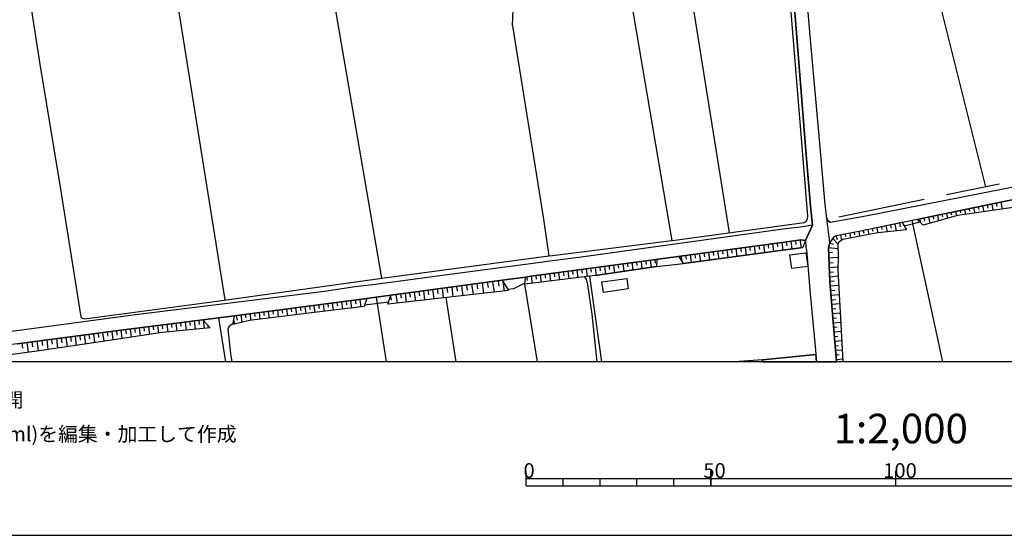
# Model space of a CAD drawing. Extents: x -10 to 410, y -24 to 273.
# Drawn here: x 81 to 214, y -24 to 46 of the extents above; entities that cross this region are included whole.
import ezdxf

# ---------------------------------------------------------------- set-up
doc = ezdxf.new("R2010")
doc.units = 0
for name, color, linetype in [('05_DM_LINE', 7, 'Continuous'), ('06_HOUSE_POLY', 160, 'Continuous'), ('08_ROAD_LINE', 3, 'Continuous'), ('09_ROAD_POLY', 5, 'Continuous'), ('12_KASEN_LINE', 4, 'Continuous'), ('印刷レイアウト', 1, 'Continuous'), ('印刷用フレーム', 1, 'Continuous'), ('背景', 3, 'Continuous')]:
    doc.layers.add(name, color=color, linetype=linetype)
doc.styles.add('STD', font='txt')

msp = doc.modelspace()

# ---------------------------------------------------------------- linework, layer by layer
at = {"layer": '05_DM_LINE', "color": 253}
for p, q in [((170.633168, 57.038379), (177.02382, 17.118679)), ((204.16256, 53.624634), (211.697673, 23.319851)), ((102.113664, 49.56011), (108.728764, 8.019149)), ((207.648652, 19.993612), (207.767852, 19.400022)), ((208.258089, 20.118669), (208.318723, 19.813778)), ((208.867527, 20.243726), (209.00223, 19.605005)), ((209.482821, 20.368783), (209.553101, 20.034608)), ((210.092258, 20.493495), (210.242464, 19.784494)), ((210.707208, 20.624409), (210.783344, 20.249582)), ((211.318712, 20.749466), (211.478909, 19.964328)), ((211.934006, 20.874523), (212.011865, 20.464212)), ((212.543099, 20.99958), (212.717076, 20.150019)), ((213.158393, 21.124637), (213.24831, 20.685042)), ((213.76783, 21.249349), (213.957311, 20.329508)), ((205.93954, -0.352778), (201.762017, 18.774737)), ((202.748348, 18.980065), (202.842055, 18.54426)), ((203.363642, 19.104777), (203.453559, 18.66346)), ((203.973079, 19.233968), (204.148779, 18.394054)), ((204.582172, 19.359025), (204.6683, 18.95836)), ((205.197466, 19.489594), (205.353874, 18.729951)), ((205.808971, 19.614651), (205.88304, 19.253261)), ((206.422198, 19.739708), (206.558968, 19.06378)), ((207.033358, 19.868555), (207.097781, 19.550228)), ((195.158458, 17.393943), (195.222881, 17.073549)), ((195.767896, 17.524856), (195.902599, 16.874422)), ((196.38319, 17.649913), (196.447613, 17.323663)), ((196.992455, 17.77876), (197.133187, 17.108689)), ((197.603787, 17.903817), (197.683885, 17.538637)), ((198.217014, 18.03473), (198.383067, 17.233746)), ((198.828518, 18.159787), (198.918263, 17.729839)), ((199.44364, 18.288634), (199.63312, 17.355013)), ((200.052905, 18.413691), (200.15867, 17.913463)), ((200.437722, 18.493617), (201.017877, 17.489716)), ((185.972972, 16.054145), (186.043252, 15.534625)), ((186.592056, 16.140272), (186.738645, 15.099164)), ((187.338264, 16.063791), (186.972911, 15.128448)), ((191.023655, 16.339399), (191.697515, 15.604905)), ((191.478752, 16.675296), (191.60777, 16.188848)), ((192.088189, 16.809999), (192.222892, 16.089285)), ((192.703483, 16.92541), (192.76205, 16.599159)), ((193.318605, 17.038409), (193.437805, 16.394176)), ((193.933899, 17.153819), (193.992466, 16.833426)), ((194.547126, 17.268886), (194.662364, 16.634299)), ((176.062811, 14.714347), (176.133091, 14.194827)), ((176.683961, 14.80013), (176.818665, 13.759367)), ((177.297188, 14.878334), (177.367468, 14.36467)), ((177.918339, 14.964461), (178.058899, 13.92921)), ((178.537423, 15.050244), (178.607703, 14.528657)), ((179.158573, 15.128448), (179.297238, 14.095264)), ((179.777657, 15.214231), (179.847937, 14.69471)), ((180.398808, 15.300358), (180.537473, 14.265107)), ((181.017891, 15.378217), (181.088171, 14.864553)), ((181.636975, 15.464345), (181.773745, 14.429093)), ((182.258126, 15.550127), (182.322549, 15.028885)), ((182.87342, 15.628331), (183.012085, 14.595147)), ((183.492504, 15.714459), (183.562783, 15.194938)), ((184.113654, 15.794385), (184.252319, 14.76499)), ((184.732738, 15.878445), (184.803018, 15.364781)), ((185.353889, 15.964228), (185.49841, 14.929321)), ((190.443673, 15.108811), (191.717152, 14.974108)), ((190.598013, 15.743742), (191.068613, 15.554262)), ((166.303027, 13.403833), (166.433941, 12.448853)), ((166.922111, 13.489616), (166.988601, 13.015226)), ((167.203403, 13.524756), (167.152588, 12.554272)), ((170.488646, 13.96435), (170.568745, 13.349056)), ((171.10773, 14.050133), (171.17801, 13.52889)), ((171.72888, 14.134193), (171.863584, 13.095152)), ((172.342107, 14.214464), (172.412387, 13.694944)), ((172.963258, 14.300247), (173.103818, 13.259139)), ((173.582342, 14.384307), (173.652622, 13.864787)), ((174.203493, 14.464233), (174.342158, 13.429327)), ((174.822576, 14.550361), (174.892856, 14.028773)), ((175.443727, 14.62822), (175.582392, 13.595036)), ((190.463137, 14.425304), (191.011941, 14.47009)), ((190.492421, 13.720093), (191.752292, 13.82379)), ((156.392866, 12.059901), (156.533426, 11.028784)), ((157.011949, 12.143962), (157.082402, 11.624441)), ((157.6331, 12.230089), (157.777622, 11.179335)), ((158.252184, 12.313805), (158.322636, 11.784638)), ((158.873334, 12.399932), (159.017856, 11.339187)), ((159.492418, 12.479858), (159.56287, 11.954481)), ((160.113569, 12.563919), (160.252234, 11.524878)), ((160.728863, 12.649702), (160.797248, 12.134315)), ((161.347947, 12.733762), (161.488506, 11.708502)), ((161.96703, 12.814033), (162.037482, 12.310015)), ((162.588181, 12.899816), (162.722884, 11.893848)), ((163.207265, 12.983876), (163.273755, 12.483993)), ((163.828415, 13.069659), (163.963118, 12.079538)), ((164.447499, 13.153719), (164.512094, 12.659692)), ((165.06865, 13.23399), (165.197496, 12.265229)), ((165.683944, 13.319773), (165.752329, 12.839182)), ((190.523771, 13.050366), (191.072575, 13.098942)), ((190.553054, 12.413713), (191.728866, 12.514998)), ((149.582256, 11.140061), (149.648747, 10.663604)), ((150.203407, 11.220331), (150.332254, 10.265007)), ((150.822491, 11.304047), (150.887086, 10.823801)), ((151.437785, 11.390175), (151.572488, 10.419347)), ((152.058936, 11.474235), (152.127321, 10.983998)), ((152.678019, 11.560018), (152.812722, 10.569897)), ((153.297103, 11.639944), (153.367555, 11.14385)), ((153.918254, 11.724004), (154.052957, 10.724238)), ((154.537337, 11.810132), (154.603828, 11.304047)), ((155.158488, 11.893848), (155.293191, 10.874444)), ((155.777572, 11.979975), (155.842167, 11.464244)), ((159.761997, -0.352778), (158.158477, 11.229978)), ((190.578376, 11.788428), (191.12339, 11.839415)), ((190.607659, 11.163487), (191.761938, 11.265118)), ((136.228894, 9.333453), (136.312782, 8.708512)), ((136.853834, 9.419236), (137.027639, 8.149718)), ((137.488593, 9.503296), (137.57851, 8.864575)), ((138.133171, 9.59528), (138.30887, 8.294412)), ((138.783432, 9.678996), (138.867493, 9.024772)), ((139.437828, 9.768913), (139.61749, 8.438761)), ((140.103765, 9.85883), (140.193682, 9.184969)), ((140.777626, 9.948747), (140.957288, 8.589312)), ((141.457343, 10.038664), (141.54726, 9.354812)), ((142.142917, 10.134093), (142.332397, 8.739863)), ((142.842099, 10.229867), (142.937873, 9.525)), ((143.547138, 10.323573), (143.738513, 8.899715)), ((144.258206, 10.419347), (144.357769, 9.698633)), ((144.982709, 10.51891), (145.178046, 9.059912)), ((145.713242, 10.614684), (145.812805, 9.878467)), ((146.363504, 10.534757), (146.547127, 9.208396)), ((151.038326, -0.352778), (149.353847, 10.144084)), ((190.633153, 10.538547), (191.207278, 10.58919)), ((190.683968, 9.919463), (191.828429, 10.015237)), ((190.738573, 9.294523), (191.293233, 9.345166)), ((126.377299, 8.009158), (126.443617, 7.499628)), ((126.998277, 8.089429), (127.133153, 7.063824)), ((127.95343, 8.220342), (127.597896, 7.118601)), ((130.633198, -0.352778), (129.248269, 8.393975)), ((147.123319, 9.274886), (130.812859, 7.458632)), ((131.148756, 8.470112), (131.2621, 8.003301)), ((131.892897, 8.749509), (132.047237, 7.599192)), ((132.511981, 8.833569), (132.588117, 8.249626)), ((133.127275, 8.919352), (133.287472, 7.733895)), ((133.748425, 8.999623), (133.832313, 8.403621)), ((134.367509, 9.083339), (134.533563, 7.874455)), ((134.98866, 9.169466), (135.072548, 8.554172)), ((135.607743, 9.253526), (135.773797, 8.015015)), ((140.060185, -0.352778), (138.687831, 8.333341)), ((190.787321, 8.675095), (191.898709, 8.765012)), ((190.842098, 8.050155), (191.377294, 8.095285)), ((116.463175, 6.7045), (116.523809, 6.239757)), ((117.082259, 6.788561), (117.203354, 5.85494)), ((117.70341, 6.868487), (117.761976, 6.399954)), ((118.318704, 6.948758), (118.443589, 6.003423)), ((118.937788, 7.028684), (119.002211, 6.560151)), ((119.558938, 7.114811), (119.683823, 6.159486)), ((120.178022, 7.194737), (120.242445, 6.714491)), ((120.797106, 7.275008), (120.928019, 6.313826)), ((121.418256, 7.354934), (121.48268, 6.874344)), ((122.03734, 7.438995), (122.168254, 6.464377)), ((122.658491, 7.518921), (122.722914, 7.028684)), ((123.277574, 7.599192), (123.408488, 6.614583)), ((123.898725, 7.679118), (123.963148, 7.185091)), ((124.517809, 7.765245), (124.648722, 6.765134)), ((125.137065, 7.845171), (125.203383, 7.339431)), ((125.758043, 7.925098), (125.887062, 6.913618)), ((127.677995, 7.374571), (130.912423, 7.769035)), ((190.892913, 7.429004), (191.963132, 7.518921)), ((190.947518, 6.804064), (191.463249, 6.849194)), ((108.875008, -0.352778), (107.90263, 5.598969)), ((110.26786, 5.899726), (110.412382, 5.284776)), ((110.883154, 5.97414), (111.012001, 4.974029)), ((111.502238, 6.054066), (111.568728, 5.583466)), ((112.123389, 6.140194), (112.242417, 5.239646)), ((112.742472, 6.22012), (112.803106, 5.769157)), ((113.363623, 6.300391), (113.482651, 5.393986)), ((113.982707, 6.37825), (114.04334, 5.92522)), ((114.603857, 6.464377), (114.722885, 5.544537)), ((115.222941, 6.544303), (115.283575, 6.08335)), ((115.842025, 6.624574), (115.96312, 5.698532)), ((190.982658, 6.179123), (192.033584, 6.26904)), ((191.037435, 5.56004), (191.552993, 5.598969)), ((95.902673, 4.073825), (96.043233, 2.980008)), ((96.523652, 4.153752), (96.592037, 3.614594)), ((97.142908, 4.229888), (97.277611, 3.163631)), ((97.761991, 4.310159), (97.832271, 3.784782)), ((98.383142, 4.390085), (98.511989, 3.354834)), ((99.002226, 4.470011), (99.068716, 3.954625)), ((99.623376, 4.544425), (99.752223, 3.538458)), ((100.24246, 4.624352), (100.30895, 4.124468)), ((100.863611, 4.704622), (100.992457, 3.684874)), ((101.482694, 4.784549), (101.547118, 4.265028)), ((102.103845, 4.858963), (102.238548, 3.809931)), ((102.722929, 4.938889), (102.793209, 4.403866)), ((103.342185, 5.01916), (103.482745, 3.929131)), ((103.963163, 5.099086), (104.033443, 4.544425)), ((104.582419, 5.175222), (104.728836, 4.054188)), ((105.203398, 5.253426), (105.277639, 4.684985)), ((105.79716, 5.265139), (105.922217, 4.175111)), ((106.418311, 4.618495), (106.447594, 4.378372)), ((109.918183, 5.265139), (110.068734, 4.753543)), ((191.08825, 4.935099), (192.098008, 5.01916)), ((191.142855, 4.313949), (191.637054, 4.354945)), ((85.273692, 2.698543), (85.357753, 2.04432)), ((85.922232, 2.778814), (86.088113, 1.493449)), ((86.568704, 2.864597), (86.648802, 2.224154)), ((87.203463, 2.948657), (87.367449, 1.684996)), ((87.838222, 3.028928), (87.91832, 2.403643)), ((88.463162, 3.108854), (88.627321, 1.86862)), ((89.088274, 3.194637), (89.162344, 2.579687)), ((89.703396, 3.274908), (89.863593, 2.05431)), ((90.32248, 3.354834), (90.402578, 2.749531)), ((90.943631, 3.435105), (91.097971, 2.239657)), ((91.562714, 3.515031), (91.642813, 2.919374)), ((92.183865, 3.595302), (92.338205, 2.419491)), ((92.802949, 3.675228), (92.87719, 3.095074)), ((93.422205, 3.753432), (93.572583, 2.604837)), ((94.043183, 3.833358), (94.117425, 3.269051)), ((94.662439, 3.913628), (94.808856, 2.794317)), ((95.283417, 3.993555), (95.35387, 3.438894)), ((191.19367, 3.689008), (192.168287, 3.768934)), ((191.248275, 3.064068), (191.723009, 3.108854)), ((81.267908, 2.179023), (81.353863, 1.50344)), ((81.943663, 2.26515), (82.117468, 0.919496)), ((82.613562, 2.355067), (82.703479, 1.684996)), ((83.283461, 2.438783), (83.457266, 1.104842)), ((83.95336, 2.52491), (84.03742, 1.86483)), ((84.613612, 2.608971), (84.783455, 1.300179)), ((191.297195, 2.44464), (192.232711, 2.52491)), ((191.367475, 1.823834), (191.808964, 1.858974)), ((191.41829, 1.198549), (192.302991, 1.27503)), ((191.472895, 0.573608), (191.898709, 0.614605)), ((191.52371, -0.045475), (192.383089, 0.024805))]:
    msp.add_line(p, q, dxfattribs=at)
for points in [[(147.67798, 45.149699), (147.808894, 48.429085), (148.113612, 50.624645), (149.46719, 52.435042)], [(147.67798, 45.149699), (151.847923, 18.934934), (152.613596, 13.979853)], [(202.443802, 18.913574), (205.668411, 19.589157), (216.162516, 21.74372)], [(216.162516, 21.74372), (215.758062, 20.595125), (207.922192, 19.444808), (203.262012, 18.149797), (202.443802, 18.913574)], [(200.437722, 18.493617), (194.558839, 17.268886), (191.707334, 16.739719), (191.533529, 16.684942), (191.342154, 16.640156), (191.177995, 16.544382), (190.613516, 15.804031), (190.433854, 15.073671), (190.633153, 10.509264), (191.547654, -0.352778)], [(201.017877, 17.489716), (197.117512, 17.108689), (192.377233, 16.188848), (191.85375, 15.855018), (191.697515, 15.640044), (191.752292, 13.78865), (191.717152, 12.095041), (192.293344, 1.419379), (192.410994, -0.352778)], [(202.853768, 18.534614), (201.037514, 18.099154), (200.693693, 18.050233)], [(170.178071, 13.92542), (184.797161, 15.890158), (186.72297, 16.159565), (187.338264, 16.063791)], [(186.972911, 15.128448), (170.838151, 12.954593), (170.178071, 13.92542)], [(149.353847, 10.144084), (149.41827, 11.114567), (150.207369, 11.224121), (166.408447, 13.419336), (167.203403, 13.524756)], [(167.152588, 12.554272), (158.857659, 11.314038), (149.353847, 10.144084)], [(130.812859, 7.458632), (131.21318, 8.659592), (146.267902, 10.689098), (147.123319, 9.274886)], [(157.40848, 11.134204), (157.47876, 11.054278), (157.6331, 10.823801), (157.847902, 10.050377), (158.428056, 6.095063), (159.111218, -0.352778)], [(146.992578, 9.484003), (147.838177, 9.573576), (149.308888, 10.274997), (149.363665, 10.284644)], [(109.81862, 4.698766), (110.023775, 5.864586), (111.023714, 5.993777), (126.543353, 8.028795), (127.95343, 8.220342)], [(127.597896, 7.118601), (120.838274, 6.30418), (112.07843, 5.220353), (109.81862, 4.698766)], [(106.761959, 4.253315), (105.742555, 5.323706), (94.662439, 3.913628), (80.617474, 2.095307), (63.092101, -0.096118), (62.062878, -0.230821), (61.928175, -0.352778)], [(106.761959, 4.253315), (100.228852, 3.608738), (92.787446, 2.489771), (83.592141, 1.118623), (74.088156, -0.170532), (72.676184, -0.352778)], [(109.838257, 4.823823), (109.582286, 4.643989), (109.267921, 4.378372), (109.158539, 4.083472), (109.517863, 0.778936), (109.679782, -0.352778)], [(188.732666, 0.608748), (181.508129, -0.100252), (177.711978, -0.352778)]]:
    msp.add_lwpolyline(points, dxfattribs=at)
at = {"layer": '06_HOUSE_POLY', "color": 255}
for points in [[(185.476879, 12.255238), (185.226937, 14.10491), (187.381155, 14.39981), (187.631097, 12.550138), (185.476879, 12.255238)], [(159.982655, 9.036485), (159.787491, 10.460343), (163.136985, 10.925431), (163.332322, 9.501573), (159.982655, 9.036485)]]:
    msp.add_lwpolyline(points, close=True, dxfattribs=at)
at = {"layer": '08_ROAD_LINE', "color": 253}
for p, q in [((181.508129, -0.100252), (188.732666, 0.608748)), ((181.519153, -0.352778), (181.508129, -0.100252))]:
    msp.add_line(p, q, dxfattribs=at)
for points in [[(190.672255, 18.569754), (195.508135, 19.409668), (224.672247, 25.124392), (231.123188, 26.419404), (241.328594, 28.474059), (257.207384, 31.675241), (259.518009, 32.354959), (259.937967, 32.480016), (272.7582, 35.128261), (282.148842, 36.913509), (294.898796, 39.644092), (308.433887, 42.368473), (309.277591, 42.919344), (309.748535, 43.253518), (310.572602, 44.204709), (311.02391, 45.153833), (310.373475, 59.425141), (309.966954, 65.643883), (309.45329, 70.739868), (308.777707, 74.634204), (308.25233, 77.765107), (306.357872, 84.269103), (304.957441, 89.104983)], [(188.277569, 18.159787), (188.017809, 20.704679), (187.422152, 27.679275), (185.963154, 45.845264), (185.408493, 53.024843), (184.992498, 57.72981), (184.652639, 60.819716), (184.613538, 61.233816), (184.523793, 62.10887)], [(190.672255, 18.569754), (190.408533, 18.720304), (190.223014, 19.059991), (190.002184, 20.948592), (189.133158, 30.749544), (188.107726, 42.224124), (187.433865, 50.18884), (186.783431, 57.84522), (186.547097, 60.919279)], [(216.162516, 21.74372), (205.668411, 19.589157), (202.443802, 18.913574), (194.558839, 17.268886), (191.707334, 16.739719)], [(188.277569, 18.159787), (186.672154, 17.878323), (184.623356, 17.628554), (168.713216, 15.444708), (156.633161, 13.769013), (152.722978, 13.259139), (151.812783, 13.139939), (139.867432, 11.554161), (129.148706, 10.1148), (126.386945, 9.774769), (122.232677, 9.163609), (112.363512, 7.935088), (96.627349, 5.979997), (81.552989, 3.983908), (69.113611, 2.364714)], [(187.338264, 16.063791), (186.72297, 16.159565), (184.797161, 15.890158), (166.408447, 13.419336), (150.207369, 11.224121), (149.41827, 11.114567), (146.267902, 10.689098), (131.21318, 8.659592), (126.543353, 8.028795), (111.023714, 5.993777), (110.023775, 5.864586), (105.742555, 5.323706), (94.662439, 3.913628), (80.617474, 2.095307), (63.092101, -0.096118), (62.062878, -0.230821), (61.130119, -0.352778)], [(187.338264, 16.063791), (187.377193, 15.099164), (187.437827, 14.864553), (187.457292, 14.868688), (187.982669, 8.864575), (188.678061, 1.198549), (188.732666, 0.608748)], [(191.707334, 16.739719), (191.533529, 16.684942), (191.342154, 16.640156), (191.177995, 16.544382), (190.613516, 15.804031)], [(190.613516, 15.804031), (190.433854, 15.073671), (190.633153, 10.509264), (191.547654, -0.352778)]]:
    msp.add_lwpolyline(points, dxfattribs=at)
at = {"layer": '09_ROAD_POLY', "color": 7}
for points in [[(185.408493, 53.024843), (185.963154, 45.845264), (187.422152, 27.679275), (188.017809, 20.704679), (188.277569, 18.159787), (187.336197, 16.063791), (187.338264, 16.063791), (187.377193, 15.099164), (187.437827, 14.864553), (187.457292, 14.868688), (187.982669, 8.864575), (188.678061, 1.198549), (188.732666, 0.608748), (188.820688, -0.352778), (191.547654, -0.352778), (190.633153, 10.509264), (190.433854, 15.073671), (190.611621, 15.802308), (190.223014, 19.059991), (190.002184, 20.948592), (189.133158, 30.749544), (188.107726, 42.224124), (187.433865, 50.18884)], [(216.162516, 21.74372), (205.668411, 19.589157), (202.443802, 18.913574), (194.558839, 17.268886), (191.707334, 16.739719), (191.533529, 16.684942), (191.342154, 16.640156), (191.177995, 16.544382), (190.613516, 15.804031), (190.611621, 15.802308), (190.223014, 19.059991), (190.408533, 18.720304), (190.672255, 18.569754), (195.508135, 19.409668), (224.672247, 25.124392)], [(80.617474, 2.095307), (94.662439, 3.913628), (105.742555, 5.323706), (110.023775, 5.864586), (111.023714, 5.993777), (126.543353, 8.028795), (131.21318, 8.659592), (146.267902, 10.689098), (149.41827, 11.114567), (150.207369, 11.224121), (166.408447, 13.419336), (184.797161, 15.890158), (186.72297, 16.159565), (187.336197, 16.063791), (188.277569, 18.159787), (186.672154, 17.878323), (184.623356, 17.628554), (168.713216, 15.444708), (156.633161, 13.769013), (152.722978, 13.259139), (151.812783, 13.139939), (139.867432, 11.554161), (129.148706, 10.1148), (126.386945, 9.774769), (122.232677, 9.163609), (112.363512, 7.935088), (96.627349, 5.979997), (81.552989, 3.983908), (69.113611, 2.364714)]]:
    msp.add_lwpolyline(points, dxfattribs=at)
msp.add_lwpolyline([(181.508129, -0.100252), (181.519153, -0.352778), (188.820688, -0.352778), (188.732666, 0.608748)], close=True, dxfattribs=at)
at = {"layer": '12_KASEN_LINE', "color": 7}
for p, q in [((213.551134, 23.700534), (206.402561, 22.241536)), ((203.381212, 21.616596), (191.871493, 19.226044))]:
    msp.add_line(p, q, dxfattribs=at)
for points in [[(81.386936, 52.630379), (81.927988, 50.870624), (82.22685, 49.296216), (83.662421, 40.225968), (86.502214, 23.024951), (89.221083, 5.716447), (89.437779, 5.56004), (89.74646, 5.466333), (107.316791, 7.819678), (129.015898, 10.841371), (130.00619, 10.972285), (152.611701, 13.979853), (153.107795, 14.046343), (169.256163, 16.057935), (169.316797, 16.065858), (187.13707, 18.50533), (187.441789, 18.685164), (187.595957, 18.991778), (187.672266, 19.405878), (184.601824, 56.970166)], [(162.576468, 55.396102), (169.256163, 16.057935), (169.256163, 16.056212)], [(130.00619, 10.970218), (130.00619, 10.972285), (123.767811, 47.194708)], [(158.857659, 11.315761), (167.152588, 12.555995), (170.836256, 12.95666), (186.971016, 15.13017)]]:
    msp.add_lwpolyline(points, dxfattribs=at)
at = {"layer": '印刷レイアウト', "color": 7}
for p, q in [((149.524724, -17.15003), (149.524724, -15.149807)), ((174.524748, -17.15003), (174.524748, -15.149807)), ((174.524748, -15.149807), (174.524748, -17.15003)), ((199.525117, -15.149807), (199.525117, -17.15003)), ((149.524724, -16.150263), (249.525166, -16.150263)), ((149.524724, -17.15003), (249.525166, -17.15003)), ((154.524935, -17.15003), (154.524935, -16.150263)), ((159.524802, -17.15003), (159.524802, -16.150263)), ((164.525014, -17.15003), (164.525014, -16.150263)), ((169.524536, -17.15003), (169.524536, -16.150263))]:
    msp.add_line(p, q, dxfattribs=at)
for points in [[(-10.309448, -23.852808), (409.661817, -23.852808), (409.632878, 273.147152), (-10.338387, 273.147152)], [(399.647269, -0.352433), (-0.353122, -0.352433), (-0.353122, 249.647122), (399.647269, 249.647122)]]:
    msp.add_lwpolyline(points, close=True, dxfattribs=at)
at = {"layer": '印刷用フレーム', "color": 7}
msp.add_lwpolyline([(399.647268, -0.352778), (-0.352778, -0.352778), (-0.352778, 249.647122), (399.647268, 249.647122)], close=True, dxfattribs=at)
msp.add_lwpolyline([(399.647268, -0.352778), (-0.352778, -0.352778), (-0.352778, 249.647122), (399.647268, 249.647122)], close=True, dxfattribs=at)
at = {"layer": '背景', "color": 7}
msp.add_lwpolyline([(399.647268, -0.352778), (-0.352778, -0.352778), (-0.352778, 249.647122), (399.647268, 249.647122)], close=True, dxfattribs=at)

# ---------------------------------------------------------------- texts
at = {"layer": '印刷レイアウト', "color": 7, "attachment_point": 1, "style": 'STD'}
for s, insert, char_height in [('\\fMeiryo|b0|i0|c128;\\H1.9686;\\C7;出展：長野市公式ホームページ「平成28年度供用空間データの公開', (0.608921, -4.525035), 1.968626), ('\\fMS Gothic|b0|i0|c128;\\H4.0000;\\W1.00;\\C7;1:2,000', (191.147858, -7.395661), 4.000041), ('\\fMeiryo|b0|i0|c128;\\H1.9686;\\C7;(https://www.city.nagano.nagano.jp/soshiki/jouhou/156614.html)を編集・加工して作成', (0.608921, -9.155243), 1.968626), ('\\fMS Gothic|b0|i0|c128;\\H2.0000;\\W1.00;\\C7;0', (149.16068, -14.084331), 2.000021), ('\\fMS Gothic|b0|i0|c128;\\H2.0000;\\W1.00;\\C7;50', (173.510787, -14.084331), 2.000021), ('\\fMS Gothic|b0|i0|c128;\\H2.0000;\\W1.00;\\C7;100', (197.861239, -14.084331), 2.000021)]:
    msp.add_mtext(s, dxfattribs=dict(at, insert=insert, char_height=char_height))

doc.saveas('drawing.dxf')
